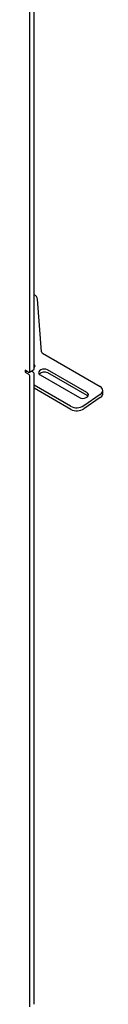
# Model space of a CAD drawing. Units: inches. Extents: x 1 to 409, y 1 to 256.
# Drawn here: x 344 to 346, y 155 to 182 of the extents above; entities that cross this region are included whole.
import ezdxf

# ---------------------------------------------------------------- set-up
doc = ezdxf.new("R2010")
doc.units = ezdxf.units.IN
doc.header["$MEASUREMENT"] = 0

msp = doc.modelspace()

# ---------------------------------------------------------------- linework, layer by layer
at = {"color": 7, "linetype": 'Continuous', "lineweight": 25}
for p, q in [((344.322, 172.055), (344.322, 195.542)), ((344.435, 172.121), (344.435, 195.608)), ((344.471, 174.09), (344.435, 174.111)), ((344.633, 172.576), (344.522, 173.993)), ((344.656, 172.54), (346.209, 171.643)), ((344.278, 172.03), (344.19, 172.081)), ((344.19, 172.081), (344.19, 172.03)), ((344.234, 172.055), (344.19, 172.03)), ((344.19, 172.03), (344.278, 171.979)), ((344.309, 172.027), (344.422, 172.092)), ((344.322, 154.934), (344.322, 171.902)), ((344.365, 172.059), (344.391, 172.044)), ((344.435, 154.999), (344.435, 171.968)), ((344.596, 171.954), (345.657, 171.341)), ((345.855, 171.475), (344.794, 172.088)), ((345.861, 171.394), (344.8, 172.006)), ((345.417, 171.107), (344.435, 171.673)), ((345.423, 171.025), (344.435, 171.596)), ((346.21, 171.422), (345.77, 171.124)), ((346.216, 171.341), (345.776, 171.043)), ((345.883, 171.377), (345.861, 171.394)), ((346.289, 171.462), (346.282, 171.543))]:
    msp.add_line(p, q, dxfattribs=at)
at = {"color": 7, "linetype": 'Continuous', "lineweight": 25, "flags": 128}
for points in [[(344.435, 172.16), (344.445, 172.165), (344.458, 172.178), (344.463, 172.193), (344.458, 172.208), (344.445, 172.22), (344.435, 172.225)], [(344.794, 172.088), (344.754, 172.103), (344.707, 172.109), (344.658, 172.104), (344.614, 172.089), (344.58, 172.065), (344.559, 172.037), (344.555, 172.006), (344.568, 171.977), (344.596, 171.954)], [(345.657, 171.341), (345.697, 171.326), (345.744, 171.32), (345.792, 171.325), (345.836, 171.34), (345.871, 171.363), (345.891, 171.392), (345.895, 171.423), (345.883, 171.452), (345.855, 171.475)]]:
    msp.add_lwpolyline(points, dxfattribs=at)
at = {"color": 7, "linetype": 'Continuous', "lineweight": 25}
for centre, radius, start, end in [((344.419, 173.999), 0.104, 356.5657, 80.6892), ((344.682, 172.583), 0.05, 187.8035, 237.9999), ((344.295, 172.051), 0.0273, 230.7967, 9.214), ((344.226, 171.898), 0.0961, 2.6055, 57.3945), ((344.339, 171.963), 0.0961, 2.6055, 57.3945), ((344.406, 172.117), 0.03, 304.0564, 7.2558), ((344.71, 171.846), 0.184, 60.45, 137.605), ((346.159, 171.532), 0.122, 294.8916, 65.446), ((346.15, 171.463), 0.139, 298.633, 359.7285), ((345.578, 171.427), 0.358, 243.246, 302.3141), ((345.584, 171.345), 0.358, 243.246, 302.3141)]:
    msp.add_arc(centre, radius, start, end, dxfattribs=at)

doc.saveas('drawing.dxf')
